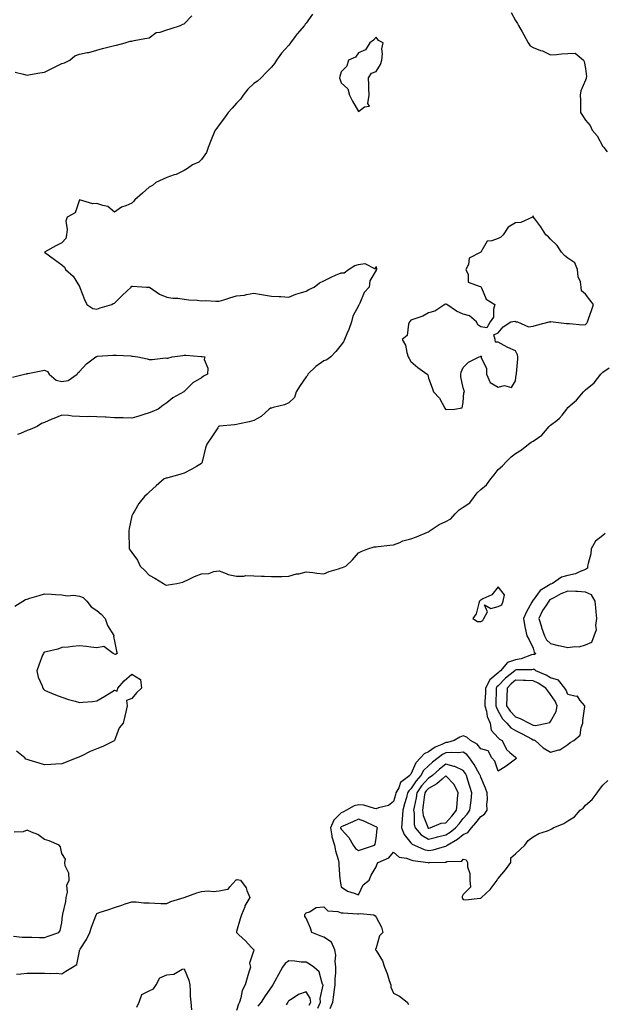
# Model space of a CAD drawing. Units: inches. Extents: x 915683 to 918323, y 7282058 to 7284698.
# Drawn here: x 917234 to 917569, y 7283111 to 7283675 of the extents above; entities that cross this region are included whole.
import ezdxf

# ---------------------------------------------------------------- set-up
doc = ezdxf.new("R2010")
doc.units = ezdxf.units.IN
doc.header["$MEASUREMENT"] = 0
doc.layers.add('Contour_91567282', color=7, linetype='Continuous', true_color=0x193d96)

msp = doc.modelspace()

# ---------------------------------------------------------------- linework, layer by layer
at = {"layer": 'Contour_91567282'}
for points in [[(917515.53, 7283679.4, 3275), (917518.05, 7283674.67, 3275), (917519.18, 7283673.05, 3275), (917519.75, 7283671.92, 3275), (917521.74, 7283668.23, 3275), (917522.65, 7283666.52, 3275), (917525.17, 7283661.92, 3275), (917526.4, 7283660.27, 3275), (917528.05, 7283659.3, 3275), (917532.33, 7283657.64, 3275), (917533.41, 7283657.28, 3275), (917538.05, 7283655.09, 3275), (917541.45, 7283655.32, 3275), (917544.38, 7283655.58, 3275), (917548.05, 7283655.82, 3275), (917552.18, 7283656.05, 3275), (917556.89, 7283651.92, 3275), (917557.36, 7283651.24, 3275), (917558.05, 7283647.25, 3275), (917558.69, 7283642.56, 3275), (917558.53, 7283641.92, 3275), (917558.43, 7283641.55, 3275), (917558.05, 7283640.6, 3275), (917555.49, 7283634.48, 3275), (917555.06, 7283631.92, 3275), (917555.25, 7283629.12, 3275), (917555.14, 7283624.83, 3275), (917555.3, 7283621.92, 3275), (917556.39, 7283620.26, 3275), (917558.05, 7283617.56, 3275), (917560.67, 7283614.55, 3275), (917561.98, 7283611.92, 3275), (917564.73, 7283608.6, 3275), (917568.05, 7283602.57, 3275), (917568.37, 7283602.24, 3275), (917568.56, 7283601.92, 3275), (917570.47, 7283599.5, 3275)], [(917231.19, 7283645.06, 3274), (917235.92, 7283644.06, 3274), (917238.05, 7283643.5, 3274), (917239.95, 7283643.81, 3274), (917245.3, 7283644.66, 3274), (917248.05, 7283645.12, 3274), (917252.56, 7283647.41, 3274), (917254.52, 7283648.39, 3274), (917258.05, 7283650.16, 3274), (917259.4, 7283650.56, 3274), (917262.51, 7283651.92, 3274), (917265.44, 7283654.53, 3274), (917268.05, 7283655.41, 3274), (917272.48, 7283656.35, 3274), (917273.49, 7283656.48, 3274), (917278.05, 7283657.69, 3274), (917281.32, 7283658.65, 3274), (917285.89, 7283659.76, 3274), (917288.05, 7283660.35, 3274), (917289.27, 7283660.7, 3274), (917294.3, 7283661.92, 3274), (917297.11, 7283662.87, 3274), (917298.05, 7283662.96, 3274), (917299.33, 7283663.2, 3274), (917305.54, 7283664.43, 3274), (917308.05, 7283664.9, 3274), (917312.05, 7283667.93, 3274), (917314.23, 7283668.1, 3274), (917318.05, 7283669.38, 3274), (917319.98, 7283669.99, 3274), (917326.04, 7283671.92, 3274), (917327.38, 7283672.58, 3274), (917328.05, 7283672.91, 3274), (917332.54, 7283677.43, 3274)], [(917401.67, 7283678.31, 3274), (917398.05, 7283673.24, 3274), (917397.38, 7283672.59, 3274), (917397.01, 7283671.92, 3274), (917392.85, 7283667.13, 3274), (917391.75, 7283665.61, 3274), (917388.97, 7283661.92, 3274), (917388.58, 7283661.38, 3274), (917388.05, 7283660.62, 3274), (917383.93, 7283656.03, 3274), (917380.98, 7283651.92, 3274), (917379.9, 7283650.06, 3274), (917378.05, 7283647.94, 3274), (917375.08, 7283644.89, 3274), (917372.19, 7283641.92, 3274), (917370.06, 7283639.92, 3274), (917368.05, 7283638.54, 3274), (917364.58, 7283635.39, 3274), (917361.8, 7283631.92, 3274), (917360.27, 7283629.69, 3274), (917358.05, 7283627.26, 3274), (917355.5, 7283624.48, 3274), (917353.24, 7283621.92, 3274), (917351.12, 7283618.85, 3274), (917348.05, 7283614.85, 3274), (917346.86, 7283613.11, 3274), (917345.86, 7283611.92, 3274), (917344.36, 7283608.23, 3274), (917343.6, 7283606.37, 3274), (917341.8, 7283601.92, 3274), (917340.84, 7283599.13, 3274), (917338.05, 7283594.96, 3274), (917336.44, 7283593.53, 3274), (917332.88, 7283591.92, 3274), (917330.02, 7283589.95, 3274), (917328.05, 7283588.75, 3274), (917323.52, 7283586.45, 3274), (917322.36, 7283586.23, 3274), (917318.05, 7283584.81, 3274), (917316.12, 7283583.85, 3274), (917311.87, 7283581.92, 3274), (917309.86, 7283580.11, 3274), (917308.05, 7283579.2, 3274), (917304.2, 7283575.78, 3274), (917299.71, 7283571.92, 3274), (917298.95, 7283571.01, 3274), (917298.05, 7283569.95, 3274), (917294.63, 7283568.5, 3274), (917292.18, 7283567.79, 3274), (917288.05, 7283564.88, 3274), (917284.27, 7283568.14, 3274), (917281.38, 7283568.6, 3274), (917278.05, 7283569.9, 3274), (917275.74, 7283569.62, 3274), (917268.09, 7283571.88, 3274), (917268.05, 7283571.87, 3274), (917265.53, 7283564.45, 3274), (917260.96, 7283561.92, 3274), (917260.34, 7283559.63, 3274), (917260.96, 7283554.83, 3274), (917260.55, 7283551.92, 3274), (917260.23, 7283549.74, 3274), (917258.05, 7283547.33, 3274), (917254.46, 7283545.51, 3274), (917248.11, 7283541.92, 3274), (917253.83, 7283537.7, 3274), (917258.05, 7283534.63, 3274), (917259.48, 7283533.35, 3274), (917260.15, 7283531.92, 3274), (917264.39, 7283528.26, 3274), (917268.05, 7283522.29, 3274), (917268.17, 7283522.04, 3274), (917268.23, 7283521.92, 3274), (917268.35, 7283521.62, 3274), (917271.01, 7283514.88, 3274), (917272.35, 7283511.92, 3274), (917275.71, 7283509.58, 3274), (917278.05, 7283509.21, 3274), (917279.99, 7283509.98, 3274), (917286.56, 7283511.92, 3274), (917287.41, 7283512.56, 3274), (917288.05, 7283512.71, 3274), (917292.74, 7283517.22, 3274), (917297.62, 7283521.92, 3274), (917297.77, 7283522.2, 3274), (917298.05, 7283522.41, 3274), (917298.47, 7283522.34, 3274), (917306.51, 7283521.92, 3274), (917307.99, 7283521.86, 3274), (917308.05, 7283521.86, 3274), (917308.2, 7283521.77, 3274), (917313.98, 7283517.86, 3274), (917318.05, 7283516.14, 3274), (917321.58, 7283515.46, 3274), (917324.5, 7283515.47, 3274), (917328.05, 7283514.98, 3274), (917330.79, 7283514.65, 3274), (917335.61, 7283514.36, 3274), (917338.05, 7283514.1, 3274), (917340.32, 7283514.19, 3274), (917346.2, 7283513.77, 3274), (917348.05, 7283513.86, 3274), (917350.8, 7283514.67, 3274), (917354.28, 7283515.69, 3274), (917358.05, 7283516.81, 3274), (917362.74, 7283517.23, 3274), (917363.78, 7283517.65, 3274), (917368.05, 7283518.34, 3274), (917372.31, 7283517.66, 3274), (917373.54, 7283517.42, 3274), (917378.05, 7283516.78, 3274), (917382.59, 7283516.45, 3274), (917383.48, 7283516.49, 3274), (917388.05, 7283516.22, 3274), (917392.05, 7283517.92, 3274), (917394.65, 7283518.52, 3274), (917398.05, 7283519.62, 3274), (917399.53, 7283520.44, 3274), (917402.49, 7283521.92, 3274), (917405.62, 7283524.35, 3274), (917408.05, 7283525.47, 3274), (917412.28, 7283527.68, 3274), (917414.78, 7283528.65, 3274), (917418.05, 7283530.07, 3274), (917419.84, 7283530.13, 3274), (917422.25, 7283531.92, 3274), (917425.79, 7283534.19, 3274), (917428.05, 7283534.84, 3274), (917431.61, 7283535.48, 3274), (917437.54, 7283532.44, 3274), (917438.05, 7283533.65, 3274), (917438.36, 7283532.22, 3274), (917438.33, 7283531.92, 3274), (917438.16, 7283531.8, 3274), (917438.05, 7283531.52, 3274), (917434.44, 7283525.53, 3274), (917434.18, 7283521.92, 3274), (917431.22, 7283518.75, 3274), (917428.8, 7283512.67, 3274), (917428.41, 7283511.92, 3274), (917428.26, 7283511.71, 3274), (917428.05, 7283511.23, 3274), (917424.79, 7283505.18, 3274), (917423.97, 7283501.92, 3274), (917422.38, 7283497.59, 3274), (917421.3, 7283495.17, 3274), (917419.96, 7283491.92, 3274), (917419.42, 7283490.54, 3274), (917418.05, 7283488.86, 3274), (917415.06, 7283484.91, 3274), (917412.21, 7283481.92, 3274), (917409.78, 7283480.18, 3274), (917408.05, 7283479.54, 3274), (917403.5, 7283476.46, 3274), (917398.99, 7283471.92, 3274), (917398.73, 7283471.24, 3274), (917398.05, 7283470.47, 3274), (917394.48, 7283465.49, 3274), (917392.27, 7283461.92, 3274), (917391.37, 7283458.6, 3274), (917388.05, 7283455.58, 3274), (917385.56, 7283454.4, 3274), (917379.03, 7283452.91, 3274), (917378.05, 7283452.56, 3274), (917377.57, 7283452.4, 3274), (917376.76, 7283451.92, 3274), (917372.29, 7283447.68, 3274), (917368.05, 7283445.48, 3274), (917365.24, 7283444.73, 3274), (917359.71, 7283443.59, 3274), (917358.05, 7283443.18, 3274), (917357, 7283442.97, 3274), (917348.3, 7283442.17, 3274), (917348.05, 7283442.13, 3274), (917347.93, 7283442.04, 3274), (917347.8, 7283441.92, 3274), (917347.33, 7283441.2, 3274), (917343.99, 7283435.98, 3274), (917341.15, 7283431.92, 3274), (917340.28, 7283429.69, 3274), (917338.62, 7283422.5, 3274), (917338.45, 7283421.92, 3274), (917338.41, 7283421.56, 3274), (917338.05, 7283420.72, 3274), (917335.21, 7283419.08, 3274), (917332.52, 7283417.46, 3274), (917328.05, 7283415.19, 3274), (917325.49, 7283414.48, 3274), (917318.68, 7283412.55, 3274), (917318.05, 7283412.38, 3274), (917317.7, 7283412.27, 3274), (917316.61, 7283411.92, 3274), (917311.99, 7283407.98, 3274), (917308.05, 7283404.31, 3274), (917306.8, 7283403.17, 3274), (917305.31, 7283401.92, 3274), (917302.06, 7283397.91, 3274), (917299.55, 7283393.42, 3274), (917298.63, 7283391.92, 3274), (917298.41, 7283391.56, 3274), (917298.05, 7283390.72, 3274), (917296.53, 7283383.43, 3274), (917296.3, 7283381.92, 3274), (917296.43, 7283380.3, 3274), (917296.51, 7283373.46, 3274), (917296.62, 7283371.92, 3274), (917297.21, 7283371.08, 3274), (917298.05, 7283369.74, 3274), (917301.39, 7283365.26, 3274), (917302.79, 7283361.92, 3274), (917305.5, 7283359.36, 3274), (917308.05, 7283356.82, 3274), (917311.17, 7283355.04, 3274), (917316.23, 7283351.92, 3274), (917317.41, 7283351.28, 3274), (917318.05, 7283351.04, 3274)], [(917229.62, 7283470.35, 3273), (917236.48, 7283471.92, 3273), (917237.73, 7283472.24, 3273), (917238.05, 7283472.33, 3273), (917238.55, 7283472.42, 3273), (917246.09, 7283473.88, 3273), (917248.05, 7283474.21, 3273), (917249.68, 7283473.55, 3273), (917250.75, 7283471.92, 3273), (917254.69, 7283468.55, 3273), (917258.05, 7283467.74, 3273), (917261.53, 7283468.43, 3273), (917266.84, 7283471.92, 3273), (917267.21, 7283472.76, 3273), (917268.05, 7283473.58, 3273), (917272.14, 7283477.83, 3273), (917277.5, 7283481.92, 3273), (917277.86, 7283482.11, 3273), (917278.05, 7283482.16, 3273), (917278.35, 7283482.21, 3273), (917287.18, 7283482.79, 3273), (917288.05, 7283482.96, 3273), (917289.01, 7283482.88, 3273), (917297.53, 7283482.44, 3273), (917298.05, 7283482.39, 3273), (917298.48, 7283482.36, 3273), (917301.5, 7283481.92, 3273), (917306.86, 7283480.74, 3273), (917308.05, 7283480.33, 3273), (917309.67, 7283480.31, 3273), (917317.39, 7283481.26, 3273), (917318.05, 7283481.24, 3273), (917318.77, 7283481.2, 3273), (917321.12, 7283481.92, 3273), (917327.34, 7283482.63, 3273), (917328.05, 7283482.82, 3273), (917328.96, 7283482.83, 3273), (917337.79, 7283482.17, 3273), (917338.05, 7283482.18, 3273), (917338.29, 7283482.16, 3273), (917339.91, 7283481.92, 3273), (917339.58, 7283480.39, 3273), (917341.64, 7283475.5, 3273), (917341.39, 7283471.92, 3273), (917339.23, 7283470.75, 3273), (917338.05, 7283469.79, 3273), (917333.05, 7283466.92, 3273), (917328.05, 7283462.07, 3273), (917327.97, 7283462, 3273), (917327.92, 7283461.92, 3273), (917321.6, 7283458.37, 3273), (917318.05, 7283455.49, 3273), (917315.88, 7283454.09, 3273), (917313.11, 7283451.92, 3273), (917309.55, 7283450.43, 3273), (917308.05, 7283449.8, 3273), (917305.03, 7283448.9, 3273), (917302.08, 7283447.9, 3273), (917298.05, 7283446.84, 3273), (917293.11, 7283446.86, 3273), (917293, 7283446.87, 3273), (917288.05, 7283446.88, 3273), (917283.38, 7283447.25, 3273), (917282.7, 7283447.27, 3273), (917278.05, 7283447.6, 3273), (917273.78, 7283447.65, 3273), (917272.39, 7283447.57, 3273), (917268.05, 7283447.62, 3273), (917263.97, 7283447.84, 3273), (917261.74, 7283448.24, 3273), (917258.05, 7283448.48, 3273), (917253.32, 7283446.65, 3273), (917252.25, 7283446.13, 3273), (917248.05, 7283444.23, 3273), (917246.34, 7283443.63, 3273), (917243.88, 7283441.92, 3273), (917239.79, 7283440.18, 3273), (917238.05, 7283439.6, 3273), (917234.18, 7283438.05, 3273), (917232.63, 7283437.34, 3273)], [(917318.05, 7283351.04, 3274), (917318.83, 7283351.15, 3274), (917323.88, 7283351.92, 3274), (917327.27, 7283352.7, 3274), (917328.05, 7283353.08, 3274), (917330.13, 7283354, 3274), (917334.06, 7283355.91, 3274), (917338.05, 7283357.46, 3274), (917342.18, 7283357.79, 3274), (917345.02, 7283358.89, 3274), (917348.05, 7283359.31, 3274), (917352.19, 7283357.78, 3274), (917353.29, 7283357.15, 3274), (917358.05, 7283356.24, 3274), (917362.27, 7283356.14, 3274), (917363.46, 7283356.5, 3274), (917368.05, 7283356.44, 3274), (917372.32, 7283356.19, 3274), (917373.84, 7283356.13, 3274), (917378.05, 7283355.89, 3274), (917382.19, 7283356.05, 3274), (917384.06, 7283355.91, 3274), (917388.05, 7283356.11, 3274), (917392.54, 7283357.43, 3274), (917393.73, 7283357.6, 3274), (917398.05, 7283358.6, 3274), (917401.77, 7283358.2, 3274), (917404.01, 7283357.88, 3274), (917408.05, 7283357.48, 3274), (917411.18, 7283358.79, 3274), (917416.51, 7283360.39, 3274), (917418.05, 7283360.92, 3274), (917418.78, 7283361.19, 3274), (917420.67, 7283361.92, 3274), (917424.52, 7283365.45, 3274), (917428.05, 7283369.54, 3274), (917429.58, 7283370.39, 3274), (917433.37, 7283371.92, 3274), (917436.96, 7283373, 3274), (917438.05, 7283373.07, 3274), (917439.3, 7283373.18, 3274), (917446.01, 7283373.96, 3274), (917448.05, 7283374.13, 3274), (917451.61, 7283375.48, 3274), (917453.48, 7283376.48, 3274), (917458.05, 7283377.55, 3274), (917461.21, 7283378.76, 3274), (917467.48, 7283381.35, 3274), (917468.05, 7283381.58, 3274), (917468.29, 7283381.68, 3274), (917468.57, 7283381.92, 3274), (917474.17, 7283385.8, 3274), (917478.05, 7283387.57, 3274), (917480.92, 7283389.06, 3274), (917483.4, 7283391.92, 3274), (917485.69, 7283394.28, 3274), (917488.05, 7283395.79, 3274), (917491.7, 7283398.27, 3274), (917494.38, 7283401.92, 3274), (917496.03, 7283403.94, 3274), (917498.05, 7283405.83, 3274), (917501.42, 7283408.55, 3274), (917503.91, 7283411.92, 3274), (917505.66, 7283414.3, 3274), (917508.05, 7283417.31, 3274), (917510.53, 7283419.44, 3274), (917512.74, 7283421.92, 3274), (917515.41, 7283424.56, 3274), (917518.05, 7283426.58, 3274), (917521.38, 7283428.59, 3274), (917525.35, 7283431.92, 3274), (917526.99, 7283432.97, 3274), (917528.05, 7283433.56, 3274), (917533, 7283436.97, 3274), (917537.31, 7283441.92, 3274), (917537.67, 7283442.3, 3274), (917538.05, 7283442.65, 3274), (917541.56, 7283445.43, 3274), (917543.27, 7283446.7, 3274), (917544.66, 7283448.53, 3274), (917547.39, 7283451.92, 3274), (917547.66, 7283452.31, 3274), (917548.05, 7283452.79, 3274), (917552.94, 7283457.03, 3274), (917556.98, 7283461.92, 3274), (917557.49, 7283462.49, 3274), (917558.05, 7283463.05, 3274), (917563.03, 7283466.94, 3274), (917566.86, 7283471.92, 3274), (917567.47, 7283472.51, 3274), (917568.05, 7283473.09, 3274), (917571.67, 7283475.54, 3274)], [(917569.41, 7283380.56, 3274), (917568.05, 7283379.46, 3274), (917563.78, 7283376.2, 3274), (917561.4, 7283371.92, 3274), (917561.07, 7283368.9, 3274), (917559.52, 7283363.39, 3274), (917559.3, 7283361.92, 3274), (917559.16, 7283360.82, 3274), (917558.05, 7283359.96, 3274), (917555, 7283358.87, 3274), (917552.43, 7283357.55, 3274), (917548.05, 7283356.62, 3274), (917544.39, 7283355.58, 3274), (917539.09, 7283351.92, 3274), (917538.3, 7283351.67, 3274), (917538.05, 7283351.54, 3274), (917536.86, 7283350.74, 3274), (917532.01, 7283347.96, 3274), (917528.05, 7283342.33, 3274), (917527.68, 7283342.28, 3274), (917527.72, 7283341.92, 3274), (917527.37, 7283341.24, 3274), (917524.24, 7283335.73, 3274), (917522.62, 7283331.92, 3274), (917523.26, 7283327.13, 3274), (917523.53, 7283326.44, 3274), (917524.49, 7283321.92, 3274), (917525.71, 7283319.58, 3274), (917528.05, 7283314.9, 3274), (917528.74, 7283312.61, 3274), (917529.53, 7283311.92, 3274), (917528.76, 7283311.22, 3274), (917528.05, 7283311.24, 3274), (917527.15, 7283311.02, 3274), (917521.21, 7283308.77, 3274), (917518.05, 7283308.23, 3274), (917513.36, 7283306.61, 3274), (917509.37, 7283301.92, 3274), (917508.64, 7283301.33, 3274), (917508.05, 7283300.72, 3274), (917503.29, 7283296.68, 3274), (917500.8, 7283291.92, 3274), (917500.71, 7283289.26, 3274), (917500.42, 7283284.29, 3274), (917500.33, 7283281.92, 3274), (917501.28, 7283278.69, 3274), (917501.79, 7283275.66, 3274), (917503.36, 7283271.92, 3274), (917503.94, 7283267.81, 3274), (917508.05, 7283263.48, 3274), (917508.78, 7283262.65, 3274), (917510.39, 7283261.92, 3274), (917512.69, 7283257.27, 3274), (917512.85, 7283256.71, 3274), (917514.81, 7283255.15, 3274), (917518.05, 7283252.33, 3274), (917518.19, 7283252.06, 3274), (917518.26, 7283251.92, 3274), (917518.27, 7283251.7, 3274), (917518.05, 7283251.26, 3274), (917515.66, 7283249.53, 3274), (917512.66, 7283247.31, 3274), (917508.05, 7283244.41, 3274), (917506.17, 7283250.04, 3274), (917504.45, 7283251.92, 3274), (917502.23, 7283256.1, 3274), (917498.05, 7283257.14, 3274), (917495.98, 7283259.86, 3274), (917492.23, 7283261.92, 3274), (917490.06, 7283263.92, 3274), (917488.05, 7283264.62, 3274), (917486.01, 7283263.95, 3274), (917482.82, 7283261.92, 3274), (917479.08, 7283260.89, 3274), (917478.05, 7283260.81, 3274), (917475.83, 7283259.7, 3274), (917471.88, 7283258.09, 3274), (917468.05, 7283255.39, 3274), (917465.59, 7283254.38, 3274), (917463.56, 7283251.92, 3274), (917460.78, 7283249.19, 3274), (917458.05, 7283242.58, 3274), (917457.67, 7283242.29, 3274), (917457.47, 7283241.92, 3274), (917452.09, 7283237.89, 3274), (917451.04, 7283234.91, 3274), (917449.41, 7283231.92, 3274), (917449.11, 7283230.86, 3274), (917448.05, 7283227.03, 3274), (917445.27, 7283224.7, 3274), (917439.53, 7283223.4, 3274), (917438.05, 7283222.78, 3274), (917437.07, 7283222.91, 3274), (917430.97, 7283224.84, 3274), (917428.05, 7283225.07, 3274), (917425.53, 7283224.44, 3274), (917421.03, 7283221.92, 3274), (917419.02, 7283220.94, 3274), (917418.05, 7283220.5, 3274), (917413.78, 7283216.19, 3274), (917411.88, 7283211.92, 3274), (917412.77, 7283207.2, 3274), (917412.76, 7283206.63, 3274), (917414.3, 7283201.92, 3274), (917414.81, 7283198.69, 3274), (917416.26, 7283193.72, 3274), (917416.62, 7283191.92, 3274), (917416.69, 7283190.56, 3274), (917417.33, 7283182.63, 3274), (917417.38, 7283181.92, 3274), (917417.46, 7283181.32, 3274), (917418.05, 7283178.07, 3274), (917421.63, 7283175.5, 3274), (917425.51, 7283174.46, 3274), (917428.05, 7283173.38, 3274), (917430.74, 7283179.22, 3274), (917434.08, 7283181.92, 3274), (917435.31, 7283184.65, 3274), (917438.05, 7283189.53, 3274), (917438.69, 7283191.28, 3274), (917439.33, 7283191.92, 3274), (917445.34, 7283194.63, 3274), (917448.05, 7283197.97, 3274), (917451.21, 7283195.08, 3274), (917455.5, 7283194.48, 3274), (917458.05, 7283193.48, 3274), (917459.21, 7283193.08, 3274), (917467.9, 7283191.92, 3274), (917468.05, 7283191.88, 3274), (917468.09, 7283191.88, 3274), (917468.61, 7283191.92, 3274), (917477.74, 7283192.23, 3274), (917478.05, 7283192.29, 3274), (917478.65, 7283192.53, 3274), (917487.18, 7283192.79, 3274), (917488.05, 7283193.97, 3274), (917489.75, 7283193.62, 3274), (917490.48, 7283191.92, 3274), (917490.52, 7283189.45, 3274), (917491.82, 7283185.7, 3274), (917491.86, 7283181.92, 3274), (917492.15, 7283177.82, 3274), (917488.05, 7283173.61, 3274), (917487.46, 7283172.51, 3274), (917487.4, 7283171.92, 3274), (917487.53, 7283171.4, 3274), (917488.05, 7283170.72, 3274), (917489.29, 7283170.69, 3274), (917497.63, 7283171.51, 3274), (917498.05, 7283171.49, 3274), (917498.3, 7283171.68, 3274), (917498.52, 7283171.92, 3274), (917503.5, 7283176.47, 3274), (917505.77, 7283179.64, 3274), (917507.5, 7283181.92, 3274), (917507.56, 7283182.41, 3274), (917508.05, 7283182.84, 3274), (917512.22, 7283187.75, 3274), (917515.35, 7283191.92, 3274), (917515.21, 7283194.76, 3274), (917518.05, 7283196.88, 3274), (917520.6, 7283199.37, 3274), (917523.35, 7283201.92, 3274), (917525.29, 7283204.68, 3274), (917528.05, 7283206.7, 3274), (917531.41, 7283208.56, 3274), (917536.23, 7283210.09, 3274), (917538.05, 7283210.85, 3274), (917538.7, 7283211.27, 3274), (917539.53, 7283211.92, 3274), (917545.58, 7283214.39, 3274), (917548.05, 7283215.87, 3274), (917551.69, 7283218.28, 3274), (917555.08, 7283221.92, 3274), (917556.74, 7283223.23, 3274), (917558.05, 7283224.91, 3274), (917561.81, 7283228.16, 3274), (917564.77, 7283231.92, 3274), (917566.18, 7283233.79, 3274), (917568.05, 7283236.32, 3274), (917570.88, 7283239.09, 3274)], [(917231.04, 7283338.92, 3273), (917235.64, 7283341.92, 3273), (917237.22, 7283342.75, 3273), (917238.05, 7283343.04, 3273), (917239.64, 7283343.51, 3273), (917244.93, 7283345.05, 3273), (917248.05, 7283345.96, 3273), (917252.04, 7283345.91, 3273), (917254.4, 7283345.57, 3273), (917258.05, 7283345.52, 3273), (917261.04, 7283344.91, 3273), (917264.77, 7283345.2, 3273), (917268.05, 7283344.78, 3273), (917270.14, 7283344.02, 3273), (917272.26, 7283341.92, 3273), (917274.79, 7283338.67, 3273), (917278.05, 7283336.42, 3273), (917280.5, 7283334.36, 3273), (917282.88, 7283331.92, 3273), (917284.04, 7283327.92, 3273), (917287.8, 7283322.17, 3273), (917287.93, 7283321.92, 3273), (917287.63, 7283321.5, 3273), (917288.05, 7283318.96, 3273), (917289.31, 7283313.19, 3273), (917289.73, 7283311.92, 3273), (917288.67, 7283311.3, 3273), (917288.05, 7283311.46, 3273), (917287.81, 7283311.69, 3273), (917287.47, 7283311.92, 3273), (917281.95, 7283315.83, 3273), (917278.05, 7283315.15, 3273), (917274.55, 7283315.42, 3273), (917272.04, 7283315.91, 3273), (917268.05, 7283316.14, 3273), (917264.05, 7283315.91, 3273), (917261.68, 7283315.55, 3273), (917258.05, 7283315.3, 3273), (917255.59, 7283314.38, 3273), (917248.91, 7283312.78, 3273), (917248.05, 7283312.52, 3273), (917247.66, 7283312.31, 3273), (917247.36, 7283311.92, 3273), (917246.97, 7283310.84, 3273), (917244.84, 7283305.12, 3273), (917243.7, 7283301.92, 3273), (917244.44, 7283298.31, 3273), (917246.6, 7283293.37, 3273), (917247.04, 7283291.92, 3273), (917247.53, 7283291.4, 3273), (917248.05, 7283290.88, 3273), (917249.83, 7283290.13, 3273), (917254.33, 7283288.2, 3273), (917258.05, 7283286.72, 3273), (917261.69, 7283285.55, 3273), (917265.55, 7283284.42, 3273), (917268.05, 7283283.65, 3273), (917270.02, 7283283.89, 3273), (917275.57, 7283284.4, 3273), (917278.05, 7283284.71, 3273), (917282.59, 7283287.38, 3273), (917285.11, 7283288.98, 3273), (917288.05, 7283290.82, 3273), (917289.68, 7283290.29, 3273), (917289.98, 7283291.92, 3273), (917293.77, 7283296.2, 3273), (917298.05, 7283300.05, 3273), (917302.99, 7283296.86, 3273), (917303.6, 7283291.92, 3273), (917300.71, 7283289.26, 3273), (917298.05, 7283286.05, 3273), (917295.11, 7283284.86, 3273), (917295.36, 7283281.92, 3273), (917294.56, 7283278.42, 3273), (917294, 7283275.96, 3273), (917293.06, 7283271.92, 3273), (917290.84, 7283269.13, 3273), (917288.15, 7283262.03, 3273), (917288.1, 7283261.92, 3273), (917288.08, 7283261.89, 3273), (917288.05, 7283261.86, 3273), (917287.94, 7283261.81, 3273), (917281.44, 7283258.53, 3273), (917278.05, 7283257.19, 3273), (917274.28, 7283255.69, 3273), (917269.34, 7283253.21, 3273), (917268.05, 7283252.61, 3273), (917267.61, 7283252.36, 3273), (917266.62, 7283251.92, 3273), (917260.49, 7283249.48, 3273), (917258.05, 7283248.63, 3273), (917254.58, 7283248.45, 3273), (917251.7, 7283248.27, 3273), (917248.05, 7283248.09, 3273), (917245.02, 7283248.88, 3273), (917239.31, 7283250.66, 3273), (917238.05, 7283251.02, 3273), (917237.42, 7283251.3, 3273), (917236.84, 7283251.92, 3273), (917232.06, 7283255.93, 3273)], [(917230.24, 7283149.72, 3274), (917235.23, 7283149.11, 3274), (917238.05, 7283149.21, 3274), (917240.67, 7283149.29, 3274), (917245.14, 7283149.01, 3274), (917248.05, 7283149.08, 3274), (917250.19, 7283149.77, 3274), (917256.33, 7283151.92, 3274), (917256.94, 7283153.02, 3274), (917258.05, 7283157.43, 3274), (917258.39, 7283161.59, 3274), (917258.46, 7283161.92, 3274), (917258.51, 7283162.38, 3274), (917260.34, 7283169.63, 3274), (917260.49, 7283171.92, 3274), (917261.13, 7283175.01, 3274), (917260.87, 7283179.1, 3274), (917262.08, 7283181.92, 3274), (917262.04, 7283185.91, 3274), (917259.81, 7283190.16, 3274), (917259.77, 7283191.92, 3274), (917259.97, 7283193.84, 3274), (917258.05, 7283197.14, 3274), (917257.15, 7283201.02, 3274), (917256.36, 7283201.92, 3274), (917250.65, 7283204.52, 3274), (917248.05, 7283205.15, 3274), (917244.25, 7283208.12, 3274), (917240.65, 7283209.31, 3274), (917238.05, 7283210.53, 3274), (917235.79, 7283209.66, 3274), (917230.65, 7283209.31, 3274)], [(917232, 7283127.97, 3273), (917234.37, 7283128.24, 3273), (917238.05, 7283128.6, 3273), (917241.36, 7283128.61, 3273), (917244.75, 7283128.62, 3273), (917248.05, 7283128.63, 3273), (917251.53, 7283128.44, 3273), (917254.62, 7283128.48, 3273), (917258.05, 7283128.27, 3273), (917260.33, 7283129.64, 3273), (917264.16, 7283131.92, 3273), (917266.49, 7283133.48, 3273), (917268.05, 7283141.11, 3273), (917268.16, 7283141.81, 3273), (917268.19, 7283141.92, 3273), (917268.41, 7283142.28, 3273), (917272.18, 7283147.79, 3273), (917274.07, 7283151.92, 3273), (917275.02, 7283154.95, 3273), (917277.5, 7283161.37, 3273), (917277.7, 7283161.92, 3273), (917277.74, 7283162.22, 3273), (917278.05, 7283162.85, 3273), (917279.43, 7283163.31, 3273), (917284.87, 7283165.09, 3273), (917288.05, 7283166.15, 3273), (917292.39, 7283167.57, 3273), (917294.35, 7283168.22, 3273), (917298.05, 7283169.44, 3273), (917300.51, 7283169.46, 3273), (917304.97, 7283168.84, 3273), (917308.05, 7283168.87, 3273), (917311.24, 7283168.74, 3273), (917314.72, 7283168.59, 3273), (917318.05, 7283168.45, 3273), (917320.4, 7283169.57, 3273), (917327.99, 7283171.86, 3273), (917328.05, 7283171.88, 3273), (917328.08, 7283171.88, 3273), (917328.13, 7283171.92, 3273), (917335.34, 7283174.63, 3273), (917338.05, 7283175.39, 3273), (917341.85, 7283175.72, 3273), (917344.68, 7283175.29, 3273), (917348.05, 7283175.81, 3273), (917352.93, 7283176.8, 3273), (917353.33, 7283176.64, 3273), (917354.25, 7283178.12, 3273), (917357.6, 7283181.92, 3273), (917357.88, 7283182.09, 3273), (917358.05, 7283182.15, 3273), (917358.39, 7283182.26, 3273), (917360.37, 7283181.92, 3273), (917363.52, 7283177.39, 3273), (917363.95, 7283176.02, 3273), (917365.78, 7283171.92, 3273), (917362.9, 7283167.07, 3273), (917362.81, 7283166.68, 3273), (917360.97, 7283161.92, 3273), (917360.24, 7283159.72, 3273), (917358.05, 7283152.41, 3273), (917357.99, 7283151.98, 3273), (917358.01, 7283151.92, 3273), (917358.01, 7283151.88, 3273), (917358.05, 7283151.8, 3273), (917359.41, 7283150.55, 3273), (917363.23, 7283147.1, 3273), (917366.53, 7283143.44, 3273), (917367.91, 7283141.92, 3273), (917367.97, 7283141.84, 3273), (917365.6, 7283134.37, 3273), (917366.02, 7283131.92, 3273), (917365.19, 7283129.06, 3273), (917364.1, 7283125.87, 3273), (917363.1, 7283121.92, 3273), (917361.4, 7283118.57, 3273), (917360.61, 7283114.48, 3273), (917359.76, 7283111.92, 3273), (917359.19, 7283110.78, 3273), (917358.05, 7283107.08, 3273)], [(917411.69, 7283108.29, 3273), (917413.19, 7283111.92, 3273), (917413.85, 7283116.13, 3273), (917414, 7283117.87, 3273), (917414.57, 7283121.92, 3273), (917414.58, 7283125.4, 3273), (917414.98, 7283128.84, 3273), (917414.99, 7283131.92, 3273), (917414.62, 7283135.35, 3273), (917415.02, 7283138.89, 3273), (917414.49, 7283141.92, 3273), (917412.51, 7283146.37, 3273), (917408.05, 7283149.23, 3273), (917406.07, 7283149.94, 3273), (917401.15, 7283151.92, 3273), (917400.56, 7283154.43, 3273), (917398.05, 7283160.15, 3273), (917397.16, 7283161.03, 3273), (917397.24, 7283161.92, 3273), (917397.37, 7283162.6, 3273), (917398.05, 7283163.2, 3273), (917399.84, 7283163.71, 3273), (917403.7, 7283166.27, 3273), (917408.05, 7283166.65, 3273), (917410.5, 7283164.36, 3273), (917416.08, 7283163.88, 3273), (917418.05, 7283163.17, 3273), (917419.24, 7283163.1, 3273), (917427.42, 7283162.55, 3273), (917428.05, 7283162.52, 3273), (917428.89, 7283162.76, 3273), (917436.83, 7283161.92, 3273), (917437.53, 7283161.39, 3273), (917438.05, 7283160.57, 3273), (917441.13, 7283155, 3273), (917441.93, 7283151.92, 3273), (917439.95, 7283150.03, 3273), (917438.05, 7283143.17, 3273), (917437.77, 7283142.2, 3273), (917437.79, 7283141.92, 3273), (917437.88, 7283141.75, 3273), (917438.05, 7283141.6, 3273), (917441.71, 7283135.57, 3273), (917442.89, 7283131.92, 3273), (917444.44, 7283128.31, 3273), (917445.57, 7283124.4, 3273), (917446.44, 7283121.92, 3273), (917446.59, 7283120.46, 3273), (917448.05, 7283117.02, 3273), (917451.46, 7283115.33, 3273), (917455.95, 7283111.92, 3273), (917456.66, 7283110.53, 3273)], [(917404.59, 7283108.45, 3274), (917406.23, 7283111.92, 3274), (917405.96, 7283114.01, 3274), (917407.71, 7283121.59, 3274), (917407.61, 7283121.92, 3274), (917407.19, 7283122.78, 3274), (917405.38, 7283129.25, 3274), (917402.4, 7283131.92, 3274), (917399.92, 7283133.79, 3274), (917398.05, 7283134.81, 3274), (917395.05, 7283134.92, 3274), (917391.58, 7283135.45, 3274), (917388.05, 7283135.55, 3274), (917385.9, 7283134.08, 3274), (917384.39, 7283131.92, 3274), (917382.09, 7283127.88, 3274), (917380.03, 7283123.9, 3274), (917378.97, 7283121.92, 3274), (917378.58, 7283121.39, 3274), (917378.05, 7283120.72, 3274), (917374.41, 7283115.55, 3274), (917372.13, 7283111.92, 3274), (917370.35, 7283109.63, 3274)], [(917300.93, 7283109.04, 3272), (917302.27, 7283111.92, 3272), (917303.73, 7283116.24, 3272), (917308.05, 7283118.47, 3272), (917310.45, 7283119.52, 3272), (917312.01, 7283121.92, 3272), (917314.07, 7283125.9, 3272), (917318.05, 7283127.65, 3272), (917322.06, 7283127.91, 3272), (917326.94, 7283130.81, 3272), (917328.05, 7283131.02, 3272), (917330.68, 7283124.55, 3272), (917331.23, 7283121.92, 3272), (917331.53, 7283118.44, 3272), (917331.57, 7283115.45, 3272), (917331.92, 7283111.92, 3272), (917332.34, 7283107.63, 3272)], [(917399.77, 7283110.2, 3275), (917400.58, 7283111.92, 3275), (917400.29, 7283114.16, 3275), (917398.05, 7283117.85, 3275), (917393.65, 7283116.32, 3275), (917389.93, 7283113.8, 3275), (917388.05, 7283112.72, 3275), (917387.71, 7283112.26, 3275), (917387.44, 7283111.92, 3275), (917386.57, 7283110.44, 3275)]]:
    msp.add_polyline3d(points, dxfattribs=at)
for points in [[(917428.05, 7283622.65, 3275), (917431.38, 7283625.25, 3275), (917434.25, 7283625.72, 3275), (917433.34, 7283627.21, 3275), (917434.15, 7283631.92, 3275), (917433.94, 7283636.03, 3275), (917433.95, 7283637.83, 3275), (917433.69, 7283641.92, 3275), (917435.47, 7283644.5, 3275), (917438.05, 7283645.56, 3275), (917440.5, 7283649.47, 3275), (917441.29, 7283651.92, 3275), (917441.74, 7283655.61, 3275), (917441.42, 7283658.55, 3275), (917442.17, 7283661.92, 3275), (917439.5, 7283663.37, 3275), (917438.05, 7283665.28, 3275), (917436.52, 7283663.45, 3275), (917434.4, 7283661.92, 3275), (917431.95, 7283658.02, 3275), (917428.05, 7283656.27, 3275), (917426.2, 7283653.78, 3275), (917422.17, 7283651.92, 3275), (917421.38, 7283648.59, 3275), (917418.05, 7283645.29, 3275), (917417.36, 7283642.6, 3275), (917417.17, 7283641.92, 3275), (917417.36, 7283641.24, 3275), (917418.05, 7283639.02, 3275), (917421.79, 7283635.66, 3275), (917422.88, 7283631.92, 3275), (917424.61, 7283628.48, 3275)], [(917478.05, 7283451.73, 3275), (917478.25, 7283451.72, 3275), (917483.05, 7283451.92, 3275), (917487.37, 7283452.6, 3275), (917488.05, 7283455.67, 3275), (917488.44, 7283461.53, 3275), (917488.7, 7283461.92, 3275), (917488.61, 7283462.48, 3275), (917488.05, 7283464.2, 3275), (917486.59, 7283470.46, 3275), (917486.67, 7283471.92, 3275), (917486.89, 7283473.08, 3275), (917488.05, 7283475.79, 3275), (917491.12, 7283478.85, 3275), (917497.2, 7283481.92, 3275), (917497.81, 7283482.16, 3275), (917498.05, 7283482.24, 3275), (917498.39, 7283482.26, 3275), (917498.36, 7283481.92, 3275), (917498.34, 7283481.63, 3275), (917501.34, 7283475.21, 3275), (917501.26, 7283471.92, 3275), (917503.37, 7283467.23, 3275), (917508.05, 7283464.55, 3275), (917511.59, 7283465.46, 3275), (917515.72, 7283464.25, 3275), (917518.05, 7283468.19, 3275), (917518.37, 7283471.6, 3275), (917518.55, 7283471.92, 3275), (917518.52, 7283472.4, 3275), (917519.29, 7283480.69, 3275), (917519.24, 7283481.92, 3275), (917519.1, 7283482.97, 3275), (917518.05, 7283485.41, 3275), (917513.49, 7283487.36, 3275), (917511.46, 7283488.51, 3275), (917508.05, 7283490.3, 3275), (917506.52, 7283490.39, 3275), (917506.38, 7283491.92, 3275), (917505.46, 7283494.51, 3275), (917508.05, 7283495.72, 3275), (917510.93, 7283499.04, 3275), (917515.36, 7283501.92, 3275), (917517.64, 7283502.33, 3275), (917518.05, 7283502.16, 3275), (917518.19, 7283502.07, 3275), (917519.07, 7283501.92, 3275), (917525.32, 7283499.19, 3275), (917528.05, 7283499.59, 3275), (917529.98, 7283499.99, 3275), (917537.29, 7283501.92, 3275), (917537.94, 7283502.03, 3275), (917538.05, 7283502.13, 3275), (917538.24, 7283502.12, 3275), (917539.56, 7283501.92, 3275), (917547.11, 7283500.97, 3275), (917548.05, 7283500.95, 3275), (917548.9, 7283501.07, 3275), (917556.36, 7283500.23, 3275), (917558.05, 7283500.39, 3275), (917558.75, 7283501.23, 3275), (917559.15, 7283501.92, 3275), (917559.75, 7283503.62, 3275), (917561.47, 7283508.5, 3275), (917562.7, 7283511.92, 3275), (917560.64, 7283514.52, 3275), (917558.05, 7283517.9, 3275), (917555.81, 7283519.67, 3275), (917555.65, 7283521.92, 3275), (917555.12, 7283524.86, 3275), (917553.87, 7283527.74, 3275), (917553.47, 7283531.92, 3275), (917551.88, 7283535.75, 3275), (917548.05, 7283538.52, 3275), (917546.12, 7283539.99, 3275), (917544.32, 7283541.92, 3275), (917541.92, 7283545.79, 3275), (917538.05, 7283549.46, 3275), (917536.78, 7283550.65, 3275), (917535.37, 7283551.92, 3275), (917532.53, 7283556.4, 3275), (917528.95, 7283561.01, 3275), (917528.27, 7283561.92, 3275), (917528.23, 7283562.1, 3275), (917528.05, 7283562.62, 3275), (917527.68, 7283562.28, 3275), (917527.69, 7283561.92, 3275), (917521.04, 7283558.93, 3275), (917518.05, 7283558.78, 3275), (917513.77, 7283556.21, 3275), (917510.87, 7283551.92, 3275), (917509.51, 7283550.46, 3275), (917508.05, 7283549.79, 3275), (917504.47, 7283548.34, 3275), (917501.74, 7283548.23, 3275), (917498.05, 7283541.93, 3275), (917498.03, 7283541.92, 3275), (917491.49, 7283538.48, 3275), (917490.94, 7283534.81, 3275), (917489.58, 7283531.92, 3275), (917490.76, 7283529.21, 3275), (917490.87, 7283524.74, 3275), (917497.79, 7283522.18, 3275), (917498.05, 7283522.01, 3275), (917498.1, 7283521.98, 3275), (917498.22, 7283521.92, 3275), (917498.46, 7283521.5, 3275), (917501.1, 7283514.98, 3275), (917506.11, 7283511.92, 3275), (917505.33, 7283509.21, 3275), (917505.36, 7283504.62, 3275), (917503.51, 7283501.92, 3275), (917501.44, 7283498.53, 3275), (917498.05, 7283499.09, 3275), (917496.35, 7283500.21, 3275), (917495.56, 7283501.92, 3275), (917491.56, 7283505.43, 3275), (917488.05, 7283506.45, 3275), (917484.23, 7283508.09, 3275), (917478.66, 7283511.92, 3275), (917478.27, 7283512.14, 3275), (917478.05, 7283512.12, 3275), (917477.89, 7283512.08, 3275), (917477.48, 7283511.92, 3275), (917471.8, 7283508.17, 3275), (917468.05, 7283507.08, 3275), (917464.76, 7283505.21, 3275), (917459.71, 7283503.58, 3275), (917458.05, 7283502.89, 3275), (917457.59, 7283502.38, 3275), (917457.27, 7283501.92, 3275), (917456.71, 7283500.57, 3275), (917455.87, 7283494.1, 3275), (917453.03, 7283491.92, 3275), (917454.83, 7283488.7, 3275), (917455.64, 7283484.33, 3275), (917456.46, 7283481.92, 3275), (917457.04, 7283480.91, 3275), (917458.05, 7283479.33, 3275), (917461.92, 7283475.79, 3275), (917467.3, 7283471.92, 3275), (917467.76, 7283471.63, 3275), (917468.05, 7283469.76, 3275), (917470.18, 7283464.05, 3275), (917470.95, 7283461.92, 3275), (917474.35, 7283458.22, 3275), (917477.51, 7283452.46, 3275), (917477.85, 7283451.92, 3275), (917477.94, 7283451.81, 3275)], [(917498.05, 7283330.27, 3274), (917499.29, 7283330.68, 3274), (917499.85, 7283331.92, 3274), (917501.82, 7283335.69, 3274), (917500.25, 7283339.72, 3274), (917503.75, 7283337.62, 3274), (917508.05, 7283338.87, 3274), (917510.21, 7283339.76, 3274), (917510.89, 7283341.92, 3274), (917511.59, 7283345.46, 3274), (917508.05, 7283350.13, 3274), (917504.42, 7283345.55, 3274), (917499.33, 7283343.2, 3274), (917498.05, 7283342.43, 3274), (917497.66, 7283342.31, 3274), (917497.37, 7283341.92, 3274), (917496.9, 7283340.77, 3274), (917495.36, 7283334.61, 3274), (917493.45, 7283331.92, 3274), (917496.23, 7283330.1, 3274)], [(917558.05, 7283316.77, 3275), (917561.68, 7283318.3, 3275), (917563.09, 7283321.92, 3275), (917564.35, 7283325.62, 3275), (917564.01, 7283327.88, 3275), (917564.65, 7283331.92, 3275), (917564.24, 7283335.73, 3275), (917564.09, 7283337.96, 3275), (917563.63, 7283341.92, 3275), (917561.54, 7283345.42, 3275), (917558.05, 7283347.02, 3275), (917553.48, 7283347.35, 3275), (917552.63, 7283347.34, 3275), (917548.05, 7283347.62, 3275), (917543.94, 7283346.02, 3275), (917539.93, 7283343.8, 3275), (917538.05, 7283342.88, 3275), (917537.48, 7283342.49, 3275), (917537.04, 7283341.92, 3275), (917535.26, 7283339.13, 3275), (917533.43, 7283336.54, 3275), (917531.43, 7283331.92, 3275), (917532.78, 7283327.19, 3275), (917532.87, 7283326.73, 3275), (917534.66, 7283321.92, 3275), (917535.79, 7283319.66, 3275), (917538.05, 7283317.56, 3275), (917542.5, 7283316.37, 3275), (917543.79, 7283316.19, 3275), (917548.05, 7283315.24, 3275), (917552.01, 7283315.88, 3275), (917554.4, 7283315.57, 3275)], [(917548.05, 7283259.7, 3275), (917549.23, 7283260.74, 3275), (917551.43, 7283261.92, 3275), (917555.04, 7283264.93, 3275), (917555.59, 7283269.47, 3275), (917556.6, 7283271.92, 3275), (917556.5, 7283273.47, 3275), (917557.66, 7283281.53, 3275), (917557.63, 7283281.92, 3275), (917555.01, 7283284.96, 3275), (917553.52, 7283287.39, 3275), (917552.81, 7283287.16, 3275), (917548.05, 7283288.33, 3275), (917546.99, 7283290.86, 3275), (917546.33, 7283291.92, 3275), (917542.59, 7283296.45, 3275), (917538.05, 7283297.82, 3275), (917535.48, 7283299.35, 3275), (917529.55, 7283301.92, 3275), (917528.82, 7283302.69, 3275), (917528.05, 7283302.71, 3275), (917527.41, 7283302.55, 3275), (917518.53, 7283302.4, 3275), (917518.05, 7283302.32, 3275), (917517.76, 7283302.21, 3275), (917517.5, 7283301.92, 3275), (917512.25, 7283297.72, 3275), (917508.05, 7283293.3, 3275), (917507.3, 7283292.66, 3275), (917506.91, 7283291.92, 3275), (917506.87, 7283290.74, 3275), (917506.72, 7283283.25, 3275), (917506.67, 7283281.92, 3275), (917506.98, 7283280.85, 3275), (917508.05, 7283278.8, 3275), (917510.44, 7283274.31, 3275), (917512.94, 7283271.92, 3275), (917515.38, 7283269.25, 3275), (917518.05, 7283267.69, 3275), (917521.81, 7283265.68, 3275), (917527.15, 7283262.82, 3275), (917528.05, 7283262.34, 3275), (917528.43, 7283262.3, 3275), (917529.26, 7283261.92, 3275), (917533.79, 7283257.66, 3275), (917538.05, 7283255.34, 3275), (917542.8, 7283256.68, 3275), (917543.29, 7283256.68, 3275)], [(917528.05, 7283270.75, 3276), (917529.35, 7283270.62, 3276), (917535.83, 7283271.92, 3276), (917537.66, 7283272.31, 3276), (917538.05, 7283272.75, 3276), (917541.33, 7283278.65, 3276), (917541.84, 7283281.92, 3276), (917540.61, 7283284.48, 3276), (917538.05, 7283288.37, 3276), (917536.52, 7283290.4, 3276), (917535.4, 7283291.92, 3276), (917530.92, 7283294.79, 3276), (917528.05, 7283296.19, 3276), (917523.65, 7283296.32, 3276), (917522.53, 7283296.4, 3276), (917518.05, 7283296.53, 3276), (917515.52, 7283294.45, 3276), (917513.1, 7283291.92, 3276), (917512.82, 7283281.92, 3276), (917514.84, 7283278.71, 3276), (917518.05, 7283275.59, 3276), (917520.65, 7283274.52, 3276), (917525.86, 7283271.92, 3276), (917527.28, 7283271.16, 3276)], [(917478.05, 7283201.34, 3275), (917478.46, 7283201.5, 3275), (917478.83, 7283201.92, 3275), (917484.67, 7283205.3, 3275), (917488.05, 7283208.02, 3275), (917490.71, 7283209.26, 3275), (917492.78, 7283211.92, 3275), (917495.24, 7283214.72, 3275), (917498.05, 7283218.45, 3275), (917500.18, 7283219.78, 3275), (917501.71, 7283221.92, 3275), (917501.53, 7283225.41, 3275), (917501.82, 7283228.15, 3275), (917501.68, 7283231.92, 3275), (917500.77, 7283234.64, 3275), (917498.05, 7283240.97, 3275), (917497.81, 7283241.69, 3275), (917497.74, 7283241.92, 3275), (917497.3, 7283242.67, 3275), (917494.28, 7283248.15, 3275), (917491.65, 7283251.92, 3275), (917490.02, 7283253.89, 3275), (917488.05, 7283255.19, 3275), (917485.14, 7283254.83, 3275), (917481.22, 7283255.09, 3275), (917478.05, 7283254.81, 3275), (917476.12, 7283253.85, 3275), (917473.56, 7283251.92, 3275), (917470.44, 7283249.53, 3275), (917468.05, 7283247.39, 3275), (917465.3, 7283244.67, 3275), (917463.79, 7283241.92, 3275), (917461.09, 7283238.88, 3275), (917458.05, 7283234.2, 3275), (917456.81, 7283233.16, 3275), (917456.14, 7283231.92, 3275), (917455.41, 7283229.27, 3275), (917454.38, 7283225.59, 3275), (917453.36, 7283221.92, 3275), (917453.05, 7283216.92, 3275), (917452.68, 7283211.92, 3275), (917454.24, 7283208.11, 3275), (917458.05, 7283203.35, 3275), (917458.69, 7283202.56, 3275), (917460.04, 7283201.92, 3275), (917465.56, 7283199.43, 3275), (917468.05, 7283198.8, 3275), (917470.76, 7283199.21, 3275), (917477.34, 7283201.21, 3275)], [(917478.05, 7283207.82, 3276), (917480.57, 7283209.4, 3276), (917483.61, 7283211.92, 3276), (917485.74, 7283214.22, 3276), (917488.05, 7283217.3, 3276), (917490.22, 7283219.75, 3276), (917491.88, 7283221.92, 3276), (917492.31, 7283226.18, 3276), (917492.46, 7283227.51, 3276), (917492.88, 7283231.92, 3276), (917491.72, 7283235.59, 3276), (917490.72, 7283239.25, 3276), (917489.92, 7283241.92, 3276), (917489.23, 7283243.1, 3276), (917488.05, 7283244.73, 3276), (917483.22, 7283247.1, 3276), (917482.84, 7283247.13, 3276), (917478.05, 7283248.46, 3276), (917474.38, 7283245.59, 3276), (917470.3, 7283241.92, 3276), (917469.13, 7283240.85, 3276), (917468.05, 7283240.29, 3276), (917464.09, 7283235.88, 3276), (917461.36, 7283231.92, 3276), (917460.94, 7283229.04, 3276), (917459.88, 7283223.75, 3276), (917459.58, 7283221.92, 3276), (917459.89, 7283220.08, 3276), (917459.96, 7283213.83, 3276), (917460.43, 7283211.92, 3276), (917463.98, 7283207.85, 3276), (917468.05, 7283205.38, 3276), (917472.63, 7283206.5, 3276), (917473.31, 7283206.67, 3276)], [(917468.05, 7283211.69, 3277), (917468.24, 7283211.73, 3277), (917469.01, 7283211.92, 3277), (917475.37, 7283214.6, 3277), (917478.05, 7283214.84, 3277), (917481.46, 7283218.51, 3277), (917484.09, 7283221.92, 3277), (917484.44, 7283225.53, 3277), (917484.73, 7283228.61, 3277), (917485.05, 7283231.92, 3277), (917482.78, 7283236.66, 3277), (917478.05, 7283241.7, 3277), (917475.96, 7283239.83, 3277), (917472.93, 7283237.04, 3277), (917468.05, 7283234.52, 3277), (917466.82, 7283233.15, 3277), (917465.97, 7283231.92, 3277), (917465.62, 7283229.49, 3277), (917465.11, 7283224.86, 3277), (917464.64, 7283221.92, 3277), (917465.13, 7283218.99, 3277), (917467.69, 7283212.28, 3277), (917467.78, 7283211.92, 3277), (917467.9, 7283211.77, 3277)], [(917428.05, 7283198.95, 3275), (917430.33, 7283199.64, 3275), (917437.13, 7283201.92, 3275), (917437.47, 7283202.5, 3275), (917438.05, 7283205.72, 3275), (917438.66, 7283211.31, 3275), (917438.81, 7283211.92, 3275), (917438.44, 7283212.31, 3275), (917438.05, 7283212.41, 3275), (917437.16, 7283212.81, 3275), (917431.69, 7283215.56, 3275), (917428.05, 7283216.92, 3275), (917424.65, 7283215.32, 3275), (917418.95, 7283212.82, 3275), (917418.05, 7283212.41, 3275), (917417.81, 7283212.16, 3275), (917417.7, 7283211.92, 3275), (917417.75, 7283211.63, 3275), (917418.05, 7283211.03, 3275), (917422.49, 7283206.36, 3275), (917424.89, 7283201.92, 3275), (917426.17, 7283200.04, 3275)]]:
    msp.add_polyline3d(points, close=True, dxfattribs=at)

doc.saveas('drawing.dxf')
